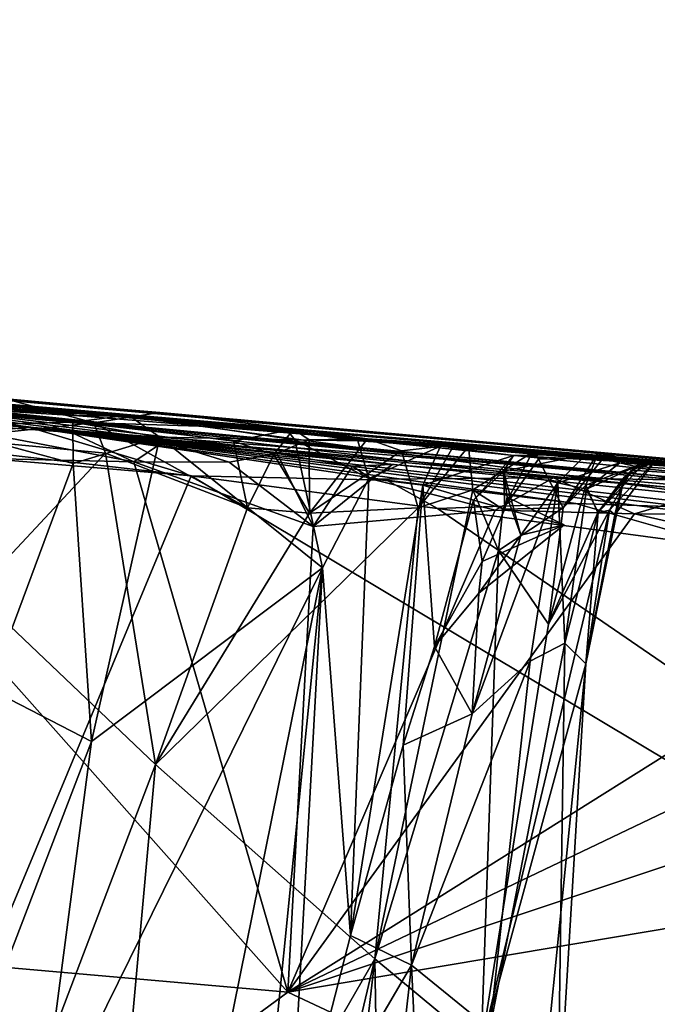
# Model space of a CAD drawing. Units: metres. Extents: x 21.7 to 38.7, y 0.1 to 2.6.
# Drawn here: x 27.6 to 27.9, y 1.8 to 2.2 of the extents above; entities that cross this region are included whole.
import ezdxf

# ---------------------------------------------------------------- set-up
doc = ezdxf.new("R2010")
doc.units = ezdxf.units.M

msp = doc.modelspace()

# ---------------------------------------------------------------- linework, layer by layer
at = {"layer": '1'}
for points in [[(27.07423, 2.07989, 2.48528), (25.7752, 2.19717, 3.44382), (27.81451, 2.00252, 2.97928)], [(27.81451, 2.00252, 2.97928), (25.7752, 2.19717, 3.44382), (27.9195, 1.99387, 3.35871)], [(25.7752, 2.19717, 3.44382), (26.46601, 2.12843, 4.07253), (27.9195, 1.99387, 3.35871)], [(27.64029, 2.01544, 4.14154), (27.9195, 1.99387, 3.35871), (26.46601, 2.12843, 4.07253)], [(26.46601, 2.12843, 4.07253), (26.77694, 2.09145, 4.32796), (27.64029, 2.01544, 4.14154)], [(26.77694, 2.09145, 4.32796), (27.21584, 2.04447, 4.34429), (27.64029, 2.01544, 4.14154)], [(27.36088, 2.05125, 2.47387), (27.07423, 2.07989, 2.48528), (27.68278, 2.02042, 2.56809)], [(27.07423, 2.07989, 2.48528), (27.81451, 2.00252, 2.97928), (27.68278, 2.02042, 2.56809)], [(27.22674, 2.06204, 0.61464), (27.824, 2.00687, 0.74314), (27.35715, 2.05039, 0.44199)], [(27.22674, 2.06204, 0.61464), (27.58404, 2.02878, 0.91423), (27.6848, 2.02078, 0.86178)], [(27.22674, 2.06204, 0.61464), (27.6848, 2.02078, 0.86178), (27.75587, 2.01376, 0.75702)], [(27.824, 2.00687, 0.74314), (27.22674, 2.06204, 0.61464), (27.75587, 2.01376, 0.75702)], [(27.59257, 2.01793, -0.24373), (27.34319, 2.05451, 0.13195), (27.65935, 2.01294, -0.24111)], [(27.65935, 2.01294, -0.24111), (27.34319, 2.05451, 0.13195), (27.70042, 2.00881, -0.23512)], [(27.70042, 2.00881, -0.23512), (27.34319, 2.05451, 0.13195), (27.75107, 2.00364, -0.23575)], [(27.34319, 2.05451, 0.13195), (27.80266, 1.99866, -0.23657), (27.75107, 2.00364, -0.23575)], [(27.80266, 1.99866, -0.23657), (27.34319, 2.05451, 0.13195), (27.87443, 1.99271, -0.24097)], [(27.87443, 1.99271, -0.24097), (27.34319, 2.05451, 0.13195), (28.0427, 1.98991, 0.56351)], [(27.34319, 2.05451, 0.13195), (27.40764, 2.04493, 0.26663), (28.0427, 1.98991, 0.56351)], [(27.4052, 2.04498, 0.3915), (27.35715, 2.05039, 0.44199), (27.824, 2.00687, 0.74314)], [(27.41378, 2.03247, 2.4348), (27.36088, 2.05125, 2.47387), (27.68278, 2.02042, 2.56809)], [(27.64029, 2.01544, 4.14154), (27.21584, 2.04447, 4.34429), (27.3172, 2.03739, 4.34017)], [(27.40764, 2.04493, 0.26663), (27.4052, 2.04498, 0.3915), (28.0427, 1.98991, 0.56351)], [(27.4052, 2.04498, 0.3915), (27.824, 2.00687, 0.74314), (28.0427, 1.98991, 0.56351)], [(27.49859, 2.03837, 2.3629), (27.41517, 2.03569, 2.40447), (27.6626, 2.02045, 2.35261)], [(27.49859, 2.03837, 2.3629), (27.6626, 2.02045, 2.35261), (27.57423, 2.03231, 2.03423)], [(27.3172, 2.03739, 4.34017), (27.4412, 2.02781, 4.33486), (27.64029, 2.01544, 4.14154)], [(27.41378, 2.03247, 2.4348), (27.68278, 2.02042, 2.56809), (27.41517, 2.03569, 2.40447)], [(27.41517, 2.03569, 2.40447), (27.68278, 2.02042, 2.56809), (27.6626, 2.02045, 2.35261)], [(27.63201, 2.02746, 1.80723), (27.57423, 2.03231, 2.03423), (27.69867, 2.02195, 1.73095)], [(27.69867, 2.02195, 1.73095), (27.57423, 2.03231, 2.03423), (28.17609, 1.97865, 1.61361)], [(27.57423, 2.03231, 2.03423), (27.6626, 2.02045, 2.35261), (28.17609, 1.97865, 1.61361)], [(27.4412, 2.02781, 4.33486), (27.57727, 2.00919, 4.34364), (27.64029, 2.01544, 4.14154)], [(27.58404, 2.02878, 0.91423), (27.59768, 2.01594, 0.92038), (27.65995, 2.01768, 0.89205)], [(27.6848, 2.02078, 0.86178), (27.58404, 2.02878, 0.91423), (27.65995, 2.01768, 0.89205)], [(27.66931, 2.0173, 1.74768), (27.60435, 2.01054, 1.80828), (27.63201, 2.02746, 1.80723)], [(27.66931, 2.0173, 1.74768), (27.63201, 2.02746, 1.80723), (27.69867, 2.02195, 1.73095)], [(27.6848, 2.02078, 0.86178), (27.65995, 2.01768, 0.89205), (27.69865, 2.01093, 0.86706)], [(27.66931, 2.0173, 1.74768), (27.69867, 2.02195, 1.73095), (27.7584, 2.01452, 1.64095)], [(27.75587, 2.01376, 0.75702), (27.6848, 2.02078, 0.86178), (27.75896, 2.00972, 0.78745)], [(27.6848, 2.02078, 0.86178), (27.69865, 2.01093, 0.86706), (27.75896, 2.00972, 0.78745)], [(27.7584, 2.01452, 1.64095), (27.69867, 2.02195, 1.73095), (28.17609, 1.97865, 1.61361)], [(27.44164, 2.01678, 4.35137), (27.51123, 1.50985, 4.35457), (27.71278, 1.99361, 4.34855)], [(27.44164, 2.01678, 4.35137), (27.71278, 1.99361, 4.34855), (27.57727, 2.00919, 4.34364)], [(27.54259, 2.00322, -0.25099), (27.59257, 2.01793, -0.24373), (27.68716, 1.99995, -0.25155)], [(27.68716, 1.99995, -0.25155), (27.59257, 2.01793, -0.24373), (27.65935, 2.01294, -0.24111)], [(27.59768, 2.01594, 0.92038), (27.66007, 1.99919, 0.89825), (27.65995, 2.01768, 0.89205)], [(27.60435, 2.01054, 1.80828), (27.66931, 2.0173, 1.74768), (27.67451, 2.00379, 1.72657)], [(27.65995, 2.01768, 0.89205), (27.66007, 1.99919, 0.89825), (27.69865, 2.01093, 0.86706)], [(27.6626, 2.02045, 2.35261), (27.68278, 2.02042, 2.56809), (28.17609, 1.97865, 1.61361)], [(27.67451, 2.00379, 1.72657), (27.66931, 2.0173, 1.74768), (27.73779, 1.97937, 1.62671)], [(27.66931, 2.0173, 1.74768), (27.73164, 2.00912, 1.65317), (27.73779, 1.97937, 1.62671)], [(27.66931, 2.0173, 1.74768), (27.7584, 2.01452, 1.64095), (27.73164, 2.00912, 1.65317)], [(27.68278, 2.02042, 2.56809), (27.81451, 2.00252, 2.97928), (28.34159, 1.95348, 2.99315)], [(27.68278, 2.02042, 2.56809), (28.34159, 1.95348, 2.99315), (28.17609, 1.97865, 1.61361)], [(27.64029, 2.01544, 4.14154), (27.57727, 2.00919, 4.34364), (27.71278, 1.99361, 4.34855)], [(27.59768, 2.01594, 0.92038), (27.62255, 1.89866, 0.91617), (27.66007, 1.99919, 0.89825)], [(28.58475, 1.93099, 3.40249), (27.9195, 1.99387, 3.35871), (27.64029, 2.01544, 4.14154)], [(28.58475, 1.93099, 3.40249), (27.64029, 2.01544, 4.14154), (29.57297, 1.83393, 3.82383)], [(27.64029, 2.01544, 4.14154), (27.71278, 1.99361, 4.34855), (27.80008, 1.99178, 4.33266)], [(27.64029, 2.01544, 4.14154), (27.80008, 1.99178, 4.33266), (27.8845, 1.98131, 4.34679)], [(27.8845, 1.98131, 4.34679), (27.93479, 1.97975, 4.33564), (27.64029, 2.01544, 4.14154)], [(27.64029, 2.01544, 4.14154), (27.93479, 1.97975, 4.33564), (27.98909, 1.97053, 4.34608)], [(27.64029, 2.01544, 4.14154), (27.98909, 1.97053, 4.34608), (28.12987, 1.95946, 4.34021)], [(27.64029, 2.01544, 4.14154), (28.12987, 1.95946, 4.34021), (28.38113, 1.93975, 4.31696)], [(27.64029, 2.01544, 4.14154), (28.38113, 1.93975, 4.31696), (29.57297, 1.83393, 3.82383)], [(27.68716, 1.99995, -0.25155), (27.65935, 2.01294, -0.24111), (27.70042, 2.00881, -0.23512)], [(27.74958, 2.00322, 1.62862), (27.73164, 2.00912, 1.65317), (27.7584, 2.01452, 1.64095)], [(27.74958, 2.00322, 1.62862), (27.7584, 2.01452, 1.64095), (27.76536, 2.00971, 1.59924)], [(27.75587, 2.01376, 0.75702), (27.75896, 2.00972, 0.78745), (27.78708, 2.00926, 0.75358)], [(27.75587, 2.01376, 0.75702), (27.78708, 2.00926, 0.75358), (27.824, 2.00687, 0.74314)], [(27.76536, 2.00971, 1.59924), (27.7584, 2.01452, 1.64095), (27.79143, 2.01023, 1.57073)], [(27.79143, 2.01023, 1.57073), (27.7584, 2.01452, 1.64095), (28.17609, 1.97865, 1.61361)], [(27.61616, 1.94143, 1.78041), (27.60435, 2.01054, 1.80828), (27.67451, 2.00379, 1.72657)], [(27.66007, 1.99919, 0.89825), (27.66814, 1.87517, 0.88589), (27.69865, 2.01093, 0.86706)], [(27.69865, 2.01093, 0.86706), (27.66814, 1.87517, 0.88589), (27.77133, 1.95266, 0.78193)], [(27.68716, 1.99995, -0.25155), (27.70042, 2.00881, -0.23512), (27.72974, 1.99973, -0.24975)], [(27.69865, 2.01093, 0.86706), (27.77133, 1.95266, 0.78193), (27.75896, 2.00972, 0.78745)], [(27.72974, 1.99973, -0.24975), (27.70042, 2.00881, -0.23512), (27.75107, 2.00364, -0.23575)], [(27.73779, 1.97937, 1.62671), (27.73164, 2.00912, 1.65317), (27.74958, 2.00322, 1.62862)], [(27.76549, 1.97698, 1.58017), (27.74958, 2.00322, 1.62862), (27.76536, 2.00971, 1.59924)], [(27.77133, 1.95266, 0.78193), (27.79199, 1.99254, 0.76587), (27.75896, 2.00972, 0.78745)], [(27.78708, 2.00926, 0.75358), (27.75896, 2.00972, 0.78745), (27.79199, 1.99254, 0.76587)], [(27.76549, 1.97698, 1.58017), (27.76536, 2.00971, 1.59924), (27.79143, 2.01023, 1.57073)], [(27.76549, 1.97698, 1.58017), (27.79143, 2.01023, 1.57073), (27.80654, 2.00481, 1.52692)], [(27.78708, 2.00926, 0.75358), (27.79199, 1.99254, 0.76587), (27.824, 2.00687, 0.74314)], [(27.80654, 2.00481, 1.52692), (27.79143, 2.01023, 1.57073), (27.83014, 2.00757, 1.51052)], [(27.83014, 2.00757, 1.51052), (27.79143, 2.01023, 1.57073), (28.17609, 1.97865, 1.61361)], [(27.81408, 1.97941, 1.4941), (27.80654, 2.00481, 1.52692), (27.83014, 2.00757, 1.51052)], [(27.81408, 1.97941, 1.4941), (27.83014, 2.00757, 1.51052), (27.83656, 2.00682, 1.47449)], [(27.83656, 2.00682, 1.47449), (27.83014, 2.00757, 1.51052), (27.86499, 2.00412, 1.44501)], [(27.86499, 2.00412, 1.44501), (27.83014, 2.00757, 1.51052), (28.17609, 1.97865, 1.61361)], [(27.75589, 1.76331, -0.25728), (27.1785, 1.81402, -0.26056), (27.54259, 2.00322, -0.25099)], [(27.75589, 1.76331, -0.25728), (27.54259, 2.00322, -0.25099), (27.68716, 1.99995, -0.25155)], [(27.69678, 1.86483, 1.6691), (27.61616, 1.94143, 1.78041), (27.67451, 2.00379, 1.72657)], [(27.67451, 2.00379, 1.72657), (27.73779, 1.97937, 1.62671), (27.69678, 1.86483, 1.6691)], [(27.72974, 1.99973, -0.24975), (27.75107, 2.00364, -0.23575), (27.76712, 1.97109, -0.2525)], [(27.73779, 1.97937, 1.62671), (27.74958, 2.00322, 1.62862), (27.76549, 1.97698, 1.58017)], [(27.76712, 1.97109, -0.2525), (27.75107, 2.00364, -0.23575), (27.78467, 1.99801, -0.24644)], [(27.78467, 1.99801, -0.24644), (27.75107, 2.00364, -0.23575), (27.80266, 1.99866, -0.23657)], [(27.81408, 1.97941, 1.4941), (27.76549, 1.97698, 1.58017), (27.80654, 2.00481, 1.52692)], [(27.79199, 1.99254, 0.76587), (27.8161, 1.98951, 0.75803), (27.824, 2.00687, 0.74314)], [(27.81408, 1.97941, 1.4941), (27.83656, 2.00682, 1.47449), (27.83843, 1.98745, 1.44534)], [(27.824, 2.00687, 0.74314), (27.8161, 1.98951, 0.75803), (27.85663, 2.00275, 0.75741)], [(27.824, 2.00687, 0.74314), (27.85663, 2.00275, 0.75741), (27.90468, 1.99999, 0.75249)], [(27.824, 2.00687, 0.74314), (27.90468, 1.99999, 0.75249), (28.0427, 1.98991, 0.56351)], [(27.83843, 1.98745, 1.44534), (27.83656, 2.00682, 1.47449), (27.86499, 2.00412, 1.44501)], [(27.85177, 1.97877, 1.41474), (27.83843, 1.98745, 1.44534), (27.86499, 2.00412, 1.44501)], [(27.86776, 2.0011, 1.39743), (27.85177, 1.97877, 1.41474), (27.86499, 2.00412, 1.44501)], [(27.85214, 1.99581, 0.78662), (27.87638, 1.99061, 0.88316), (27.88904, 2.00323, 0.85437)], [(27.85663, 2.00275, 0.75741), (27.85214, 1.99581, 0.78662), (27.88904, 2.00323, 0.85437)], [(27.85663, 2.00275, 0.75741), (27.88904, 2.00323, 0.85437), (27.90468, 1.99999, 0.75249)], [(27.86776, 2.0011, 1.39743), (27.86499, 2.00412, 1.44501), (27.8969, 2.00185, 1.355)], [(27.8969, 2.00185, 1.355), (27.86499, 2.00412, 1.44501), (28.17609, 1.97865, 1.61361)], [(27.87638, 1.99061, 0.88316), (27.90403, 1.9995, 0.97527), (27.88904, 2.00323, 0.85437)], [(27.88887, 1.98946, 1.28781), (27.87875, 1.97934, 1.32655), (27.89424, 2.00383, 1.32151)], [(27.89424, 2.00383, 1.32151), (27.87875, 1.97934, 1.32655), (27.8969, 2.00185, 1.355)], [(27.88887, 1.98946, 1.28781), (27.89424, 2.00383, 1.32151), (27.91527, 1.99959, 1.278)], [(27.90468, 1.99999, 0.75249), (27.88904, 2.00323, 0.85437), (28.0427, 1.98991, 0.56351)], [(27.88904, 2.00323, 0.85437), (27.90403, 1.9995, 0.97527), (28.0427, 1.98991, 0.56351)], [(27.89424, 2.00383, 1.32151), (27.8969, 2.00185, 1.355), (27.91527, 1.99959, 1.278)], [(27.62255, 1.89866, 0.91617), (27.66814, 1.87517, 0.88589), (27.66007, 1.99919, 0.89825)], [(27.75589, 1.76331, -0.25728), (27.68716, 1.99995, -0.25155), (27.76712, 1.97109, -0.2525)], [(27.76712, 1.97109, -0.2525), (27.68716, 1.99995, -0.25155), (27.72974, 1.99973, -0.24975)], [(28.34159, 1.95348, 2.99315), (27.81451, 2.00252, 2.97928), (28.07558, 1.9783, 3.06615)], [(27.81451, 2.00252, 2.97928), (28.02788, 1.97353, 3.14326), (28.07558, 1.9783, 3.06615)], [(27.81451, 2.00252, 2.97928), (27.9195, 1.99387, 3.35871), (28.02788, 1.97353, 3.14326)], [(27.8161, 1.98951, 0.75803), (27.83879, 1.98278, 0.76354), (27.85663, 2.00275, 0.75741)], [(27.83879, 1.98278, 0.76354), (27.85214, 1.99581, 0.78662), (27.85663, 2.00275, 0.75741)], [(27.85177, 1.97877, 1.41474), (27.86776, 2.0011, 1.39743), (27.87875, 1.97934, 1.32655)], [(27.87875, 1.97934, 1.32655), (27.86776, 2.0011, 1.39743), (27.8969, 2.00185, 1.355)], [(27.87638, 1.99061, 0.88316), (27.88926, 1.98771, 0.96408), (27.90403, 1.9995, 0.97527)], [(27.8943, 1.97716, 1.23999), (27.88887, 1.98946, 1.28781), (27.91527, 1.99959, 1.278)], [(27.88926, 1.98771, 0.96408), (27.9112, 1.99777, 1.04118), (27.90403, 1.9995, 0.97527)], [(27.90926, 1.99612, 1.19605), (27.8943, 1.97716, 1.23999), (27.91527, 1.99959, 1.278)], [(27.91527, 1.99959, 1.278), (27.8969, 2.00185, 1.355), (28.17609, 1.97865, 1.61361)], [(27.90186, 1.97634, 1.13418), (27.89942, 1.97839, 1.18021), (27.91964, 2.00023, 1.13149)], [(27.89942, 1.97839, 1.18021), (27.90926, 1.99612, 1.19605), (27.91964, 2.00023, 1.13149)], [(27.90599, 1.993, 1.09947), (27.90186, 1.97634, 1.13418), (27.91964, 2.00023, 1.13149)], [(27.90403, 1.9995, 0.97527), (27.9112, 1.99777, 1.04118), (28.0427, 1.98991, 0.56351)], [(27.90599, 1.993, 1.09947), (27.91964, 2.00023, 1.13149), (27.9112, 1.99777, 1.04118)], [(27.91964, 2.00023, 1.13149), (27.90926, 1.99612, 1.19605), (28.17609, 1.97865, 1.61361)], [(27.90926, 1.99612, 1.19605), (27.91527, 1.99959, 1.278), (28.17609, 1.97865, 1.61361)], [(27.9112, 1.99777, 1.04118), (27.91964, 2.00023, 1.13149), (28.0427, 1.98991, 0.56351)], [(27.91964, 2.00023, 1.13149), (28.17609, 1.97865, 1.61361), (28.0427, 1.98991, 0.56351)], [(27.76712, 1.97109, -0.2525), (27.78467, 1.99801, -0.24644), (27.79331, 1.99213, -0.24825)], [(27.79331, 1.99213, -0.24825), (27.78467, 1.99801, -0.24644), (27.80266, 1.99866, -0.23657)], [(27.79331, 1.99213, -0.24825), (27.80266, 1.99866, -0.23657), (27.87443, 1.99271, -0.24097)], [(27.85214, 1.99581, 0.78662), (27.83879, 1.98278, 0.76354), (27.85274, 1.97887, 0.78353)], [(27.85214, 1.99581, 0.78662), (27.85381, 1.9841, 0.80152), (27.85993, 1.96723, 0.84997)], [(27.85214, 1.99581, 0.78662), (27.85993, 1.96723, 0.84997), (27.87638, 1.99061, 0.88316)], [(27.85381, 1.9841, 0.80152), (27.85214, 1.99581, 0.78662), (27.85274, 1.97887, 0.78353)], [(27.88926, 1.98771, 0.96408), (27.89442, 1.97743, 1.03128), (27.9112, 1.99777, 1.04118)], [(27.89942, 1.97839, 1.18021), (27.8943, 1.97716, 1.23999), (27.90926, 1.99612, 1.19605)], [(27.89442, 1.97743, 1.03128), (27.90599, 1.993, 1.09947), (27.9112, 1.99777, 1.04118)], [(27.71278, 1.99361, 4.34855), (27.51123, 1.50985, 4.35457), (28.40905, 1.57742, 4.36116)], [(27.71278, 1.99361, 4.34855), (28.40905, 1.57742, 4.36116), (27.82261, 1.97903, 4.35202)], [(27.71278, 1.99361, 4.34855), (27.82261, 1.97903, 4.35202), (27.80008, 1.99178, 4.33266)], [(27.76712, 1.97109, -0.2525), (27.79331, 1.99213, -0.24825), (27.84838, 1.97839, -0.25113)], [(27.77133, 1.95266, 0.78193), (27.78387, 1.78865, 0.76275), (27.79199, 1.99254, 0.76587)], [(27.79199, 1.99254, 0.76587), (27.78387, 1.78865, 0.76275), (27.8161, 1.98951, 0.75803)], [(27.84838, 1.97839, -0.25113), (27.79331, 1.99213, -0.24825), (27.87443, 1.99271, -0.24097)], [(27.80008, 1.99178, 4.33266), (27.82261, 1.97903, 4.35202), (27.8845, 1.98131, 4.34679)], [(27.83815, 1.88754, 0.83835), (27.86398, 1.91097, 0.92507), (27.87638, 1.99061, 0.88316)], [(27.85993, 1.96723, 0.84997), (27.83815, 1.88754, 0.83835), (27.87638, 1.99061, 0.88316)], [(27.84838, 1.97839, -0.25113), (27.87443, 1.99271, -0.24097), (27.91057, 1.97676, -0.25139)], [(27.87638, 1.99061, 0.88316), (27.86398, 1.91097, 0.92507), (27.87949, 1.91903, 0.98272)], [(27.87443, 1.99271, -0.24097), (27.94545, 1.98701, -0.23822), (27.91057, 1.97676, -0.25139)], [(27.87443, 1.99271, -0.24097), (28.0427, 1.98991, 0.56351), (27.94545, 1.98701, -0.23822)], [(27.87638, 1.99061, 0.88316), (27.87949, 1.91903, 0.98272), (27.88926, 1.98771, 0.96408)], [(27.88895, 1.90977, 1.1632), (27.90186, 1.97634, 1.13418), (27.90599, 1.993, 1.09947)], [(27.89442, 1.97743, 1.03128), (27.88895, 1.90977, 1.1632), (27.90599, 1.993, 1.09947)], [(28.02788, 1.97353, 3.14326), (27.9195, 1.99387, 3.35871), (28.08659, 1.97794, 3.16845)], [(27.9195, 1.99387, 3.35871), (28.2354, 1.96434, 3.27526), (28.08659, 1.97794, 3.16845)], [(27.9195, 1.99387, 3.35871), (28.37407, 1.94915, 3.35107), (28.2354, 1.96434, 3.27526)], [(27.9195, 1.99387, 3.35871), (28.58475, 1.93099, 3.40249), (28.37407, 1.94915, 3.35107)], [(27.8161, 1.98951, 0.75803), (27.78387, 1.78865, 0.76275), (27.80733, 1.87345, 0.7609)], [(27.79476, 1.77821, 1.49226), (27.81408, 1.97941, 1.4941), (27.83843, 1.98745, 1.44534)], [(27.79476, 1.77821, 1.49226), (27.83843, 1.98745, 1.44534), (27.84988, 1.96041, 1.40664)], [(27.8161, 1.98951, 0.75803), (27.80733, 1.87345, 0.7609), (27.82133, 1.91757, 0.7622)], [(27.8161, 1.98951, 0.75803), (27.82133, 1.91757, 0.7622), (27.83879, 1.98278, 0.76354)], [(27.84988, 1.96041, 1.40664), (27.83843, 1.98745, 1.44534), (27.85177, 1.97877, 1.41474)], [(27.87227, 1.92742, 1.3113), (27.87875, 1.97934, 1.32655), (27.88887, 1.98946, 1.28781)], [(27.87227, 1.92742, 1.3113), (27.88887, 1.98946, 1.28781), (27.8943, 1.97716, 1.23999)], [(27.88926, 1.98771, 0.96408), (27.87949, 1.91903, 0.98272), (27.89442, 1.97743, 1.03128)], [(27.91057, 1.97676, -0.25139), (27.94545, 1.98701, -0.23822), (28.03616, 1.97559, -0.24271)], [(27.83879, 1.98278, 0.76354), (27.82133, 1.91757, 0.7622), (27.84258, 1.95539, 0.77394)], [(27.95427, 1.9614, 4.35433), (27.8845, 1.98131, 4.34679), (27.82261, 1.97903, 4.35202)], [(27.83879, 1.98278, 0.76354), (27.84258, 1.95539, 0.77394), (27.85274, 1.97887, 0.78353)], [(27.87929, 1.97183, 0.76605), (27.85381, 1.9841, 0.80152), (27.85274, 1.97887, 0.78353)], [(27.85993, 1.96723, 0.84997), (27.85381, 1.9841, 0.80152), (27.87929, 1.97183, 0.76605)], [(27.8845, 1.98131, 4.34679), (27.95427, 1.9614, 4.35433), (27.93479, 1.97975, 4.33564)], [(27.79476, 1.77821, 1.49226), (27.69678, 1.86483, 1.6691), (27.81408, 1.97941, 1.4941)], [(27.69678, 1.86483, 1.6691), (27.76549, 1.97698, 1.58017), (27.81408, 1.97941, 1.4941)], [(27.69678, 1.86483, 1.6691), (27.73779, 1.97937, 1.62671), (27.76549, 1.97698, 1.58017)], [(27.75589, 1.76331, -0.25728), (27.76712, 1.97109, -0.2525), (27.84838, 1.97839, -0.25113)], [(27.75589, 1.76331, -0.25728), (27.84838, 1.97839, -0.25113), (27.91057, 1.97676, -0.25139)], [(27.75589, 1.76331, -0.25728), (27.91057, 1.97676, -0.25139), (28.04644, 1.94567, -0.25263)], [(27.82261, 1.97903, 4.35202), (28.40905, 1.57742, 4.36116), (27.95427, 1.9614, 4.35433)], [(27.88895, 1.90977, 1.1632), (27.84211, 1.73882, 1.37107), (27.89942, 1.97839, 1.18021)], [(27.84211, 1.73882, 1.37107), (27.87227, 1.92742, 1.3113), (27.89942, 1.97839, 1.18021)], [(27.84258, 1.95539, 0.77394), (27.87929, 1.97183, 0.76605), (27.85274, 1.97887, 0.78353)], [(27.84988, 1.96041, 1.40664), (27.85177, 1.97877, 1.41474), (27.87875, 1.97934, 1.32655)], [(27.87227, 1.92742, 1.3113), (27.84988, 1.96041, 1.40664), (27.87875, 1.97934, 1.32655)], [(27.89942, 1.97839, 1.18021), (27.87227, 1.92742, 1.3113), (27.8943, 1.97716, 1.23999)], [(27.89442, 1.97743, 1.03128), (27.87949, 1.91903, 0.98272), (27.88895, 1.90977, 1.1632)], [(27.88895, 1.90977, 1.1632), (27.89942, 1.97839, 1.18021), (27.90186, 1.97634, 1.13418)], [(27.91057, 1.97676, -0.25139), (28.03616, 1.97559, -0.24271), (28.04644, 1.94567, -0.25263)], [(27.84258, 1.95539, 0.77394), (27.84106, 1.94125, 0.77498), (27.87929, 1.97183, 0.76605)], [(27.84106, 1.94125, 0.77498), (27.85993, 1.96723, 0.84997), (27.87929, 1.97183, 0.76605)], [(27.85993, 1.96723, 0.84997), (27.84106, 1.94125, 0.77498), (27.83815, 1.88754, 0.83835)], [(27.84211, 1.73882, 1.37107), (27.79476, 1.77821, 1.49226), (27.84988, 1.96041, 1.40664)], [(27.84211, 1.73882, 1.37107), (27.84988, 1.96041, 1.40664), (27.87227, 1.92742, 1.3113)], [(27.82133, 1.91757, 0.7622), (27.84106, 1.94125, 0.77498), (27.84258, 1.95539, 0.77394)], [(27.66814, 1.87517, 0.88589), (27.64468, 1.69573, 0.889), (27.77133, 1.95266, 0.78193)], [(27.64468, 1.69573, 0.889), (27.67486, 1.47586, 0.83354), (27.77133, 1.95266, 0.78193)], [(27.77133, 1.95266, 0.78193), (27.67486, 1.47586, 0.83354), (27.73664, 1.60763, 0.78327)], [(27.73664, 1.60763, 0.78327), (27.75648, 1.68209, 0.77165), (27.77133, 1.95266, 0.78193)], [(27.75589, 1.76331, -0.25728), (28.04644, 1.94567, -0.25263), (28.14983, 1.95146, -0.24831)], [(27.75589, 1.76331, -0.25728), (28.14983, 1.95146, -0.24831), (28.24858, 1.92799, -0.25037)], [(27.77133, 1.95266, 0.78193), (27.75648, 1.68209, 0.77165), (27.78387, 1.78865, 0.76275)], [(27.59296, 1.59226, 1.77729), (27.61616, 1.94143, 1.78041), (27.69678, 1.86483, 1.6691)], [(27.83815, 1.88754, 0.83835), (27.84106, 1.94125, 0.77498), (27.82133, 1.91757, 0.7622)], [(28.46822, 1.88323, -0.25241), (27.75589, 1.76331, -0.25728), (28.24858, 1.92799, -0.25037)], [(27.80733, 1.87345, 0.7609), (27.83815, 1.88754, 0.83835), (27.82133, 1.91757, 0.7622)], [(27.87949, 1.91903, 0.98272), (27.86398, 1.91097, 0.92507), (27.84597, 1.74694, 0.94214)], [(27.87626, 1.69884, 1.09128), (27.87949, 1.91903, 0.98272), (27.84597, 1.74694, 0.94214)], [(27.87626, 1.69884, 1.09128), (27.88895, 1.90977, 1.1632), (27.87949, 1.91903, 0.98272)], [(27.81107, 1.77542, 0.83345), (27.84597, 1.74694, 0.94214), (27.86398, 1.91097, 0.92507)], [(27.86398, 1.91097, 0.92507), (27.83815, 1.88754, 0.83835), (27.81107, 1.77542, 0.83345)], [(27.85991, 1.62128, 1.23088), (27.84211, 1.73882, 1.37107), (27.88895, 1.90977, 1.1632)], [(27.87626, 1.69884, 1.09128), (27.85991, 1.62128, 1.23088), (27.88895, 1.90977, 1.1632)], [(27.61605, 1.73919, 0.90981), (27.66814, 1.87517, 0.88589), (27.62255, 1.89866, 0.91617)], [(27.83815, 1.88754, 0.83835), (27.80733, 1.87345, 0.7609), (27.81107, 1.77542, 0.83345)], [(27.75589, 1.76331, -0.25728), (28.46822, 1.88323, -0.25241), (28.39787, 1.46263, -0.25627)], [(27.61605, 1.73919, 0.90981), (27.64468, 1.69573, 0.889), (27.66814, 1.87517, 0.88589)], [(27.81107, 1.77542, 0.83345), (27.80733, 1.87345, 0.7609), (27.78387, 1.78865, 0.76275)], [(27.66908, 1.56023, 1.67554), (27.59296, 1.59226, 1.77729), (27.69678, 1.86483, 1.6691)], [(27.66908, 1.56023, 1.67554), (27.69678, 1.86483, 1.6691), (27.79476, 1.77821, 1.49226)], [(27.24652, 1.38868, -0.25901), (27.1785, 1.81402, -0.26056), (27.75589, 1.76331, -0.25728)], [(27.78387, 1.78865, 0.76275), (27.75648, 1.68209, 0.77165), (27.81107, 1.77542, 0.83345)], [(27.683, 1.30746, 1.62721), (27.66908, 1.56023, 1.67554), (27.79476, 1.77821, 1.49226)], [(27.7512, 1.39871, 1.51683), (27.683, 1.30746, 1.62721), (27.79476, 1.77821, 1.49226)], [(27.7512, 1.39871, 1.51683), (27.79476, 1.77821, 1.49226), (27.79986, 1.46623, 1.42343)], [(27.75648, 1.68209, 0.77165), (27.79519, 1.63291, 0.8447), (27.81107, 1.77542, 0.83345)], [(27.79986, 1.46623, 1.42343), (27.79476, 1.77821, 1.49226), (27.84211, 1.73882, 1.37107)], [(27.816, 1.67039, 0.87951), (27.81107, 1.77542, 0.83345), (27.79519, 1.63291, 0.8447)], [(27.84597, 1.74694, 0.94214), (27.81107, 1.77542, 0.83345), (27.816, 1.67039, 0.87951)], [(27.24652, 1.38868, -0.25901), (27.75589, 1.76331, -0.25728), (28.39787, 1.46263, -0.25627)]]:
    msp.add_3dface(points, dxfattribs=at)

doc.saveas('drawing.dxf')
